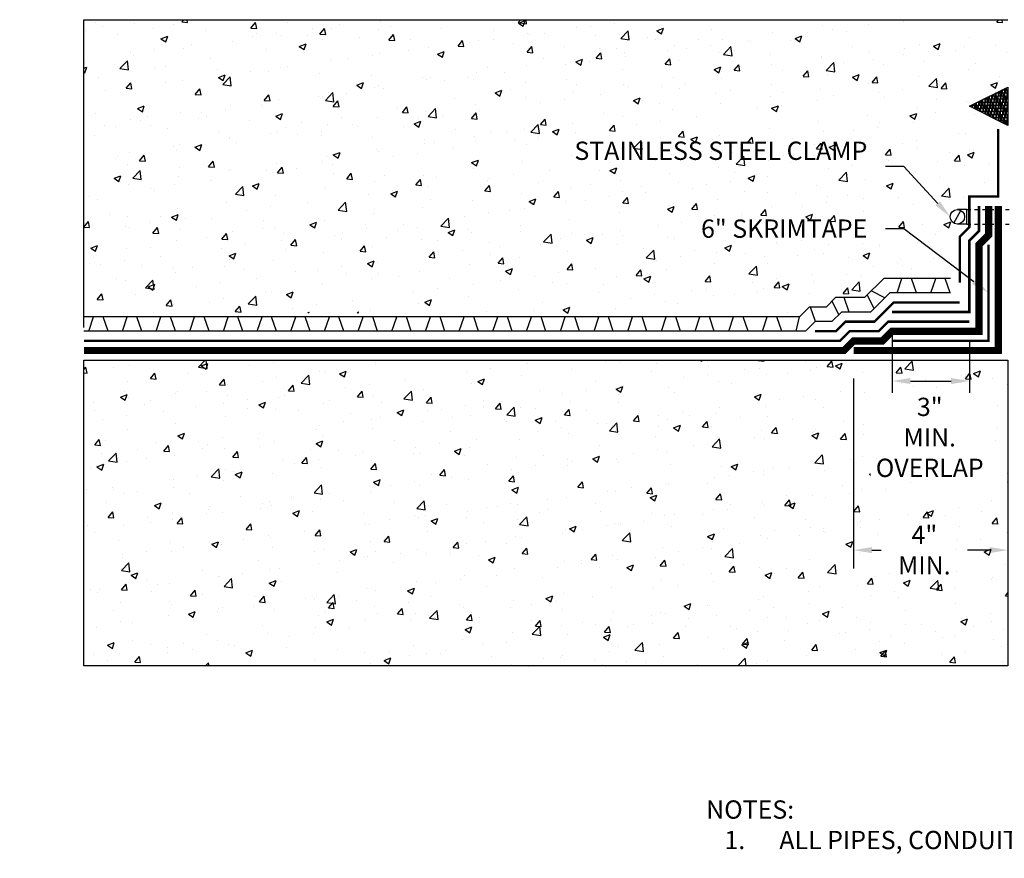
# Model space of a CAD drawing. Units: inches. Extents: x -1.3 to 95.8, y -9 to 19.
# Drawn here: x -1.3 to 24.3, y -9 to 12.8 of the extents above; entities that cross this region are included whole.
import ezdxf
from ezdxf import colors
from ezdxf.entities.mleader import LeaderData, LeaderLine
from ezdxf.math import Vec2, Vec3

# ---------------------------------------------------------------- set-up
doc = ezdxf.new("R2010")
doc.units = ezdxf.units.IN
doc.header["$MEASUREMENT"] = 0
for name, pattern in [('#ABOVE', [0.1875, 0.125, -0.0625]), ('#FASTENERS-STAGGERED', [0.09375, 0.0625, -0.03125]), ('DASHED2', [0.375, 0.25, -0.125])]:
    doc.linetypes.add(name, pattern=pattern)
for name, color, linetype, true_color in [('BENTOTAK', 7, 'Continuous', 0x29c729), ('E.Drain 6000', 7, 'Continuous', 0xa57c52), ('GFG4', 7, 'DASHED2', 0xfa0001), ('HYDROGEL', 7, 'Continuous', 0x767674), ('VERSADEX FB', 7, 'Continuous', 0xff9f80)]:
    doc.layers.add(name, color=color, linetype=linetype, true_color=true_color)
for name, color, linetype in [('DUROTAPE', 164, 'Continuous'), ('Z-Anchors', 4, 'Continuous'), ('Z-Conditions', 10, 'Continuous'), ('Z-TEXT', 3, 'Continuous')]:
    doc.layers.add(name, color=color, linetype=linetype)
doc.styles.add('ARIAL', font='arial.ttf')
doc.dimstyles.new('Arial', dxfattribs={"dimtxt": 0.125, "dimasz": 0.125, "dimexe": 0.125, "dimexo": 0.125, "dimgap": 0.125, "dimtad": 0, "dimtih": 1, "dimtoh": 1, "dimdec": 5, "dimzin": 0, "dimdsep": 46, "dimlunit": 4, "dimtxsty": 'ARIAL', "dimcen": 0.125, "dimclrd": 256, "dimclre": 256, "dimclrt": 256, "dimadec": 0, "dimazin": 0, "dimtfac": 1, "dimtdec": 5, "dimtofl": 0, "dimtmove": 0, "dimatfit": 3, "dimfxl": 1, "dimtfill": 1, "dimtfillclr": 256, "dimfrac": 2, "dimtolj": 1, "dimtzin": 0, "dimlwd": -1, "dimlwe": -1, "dimarcsym": 0})

# ---------------------------------------------------------------- blocks, each defined once
blk = doc.blocks.new('*U3')
at = {"linetype": 'Continuous', "ltscale": 0.25}
for p, q in [((-5.063, 0.187), (-5.063, -0.188)), ((0.062, 0.187), (0.062, -0.188)), ((0.406, 0.162), (0.219, -0.162))]:
    blk.add_line(p, q, dxfattribs=at)
at = {"color": 0, "linetype": '#FASTENERS-STAGGERED'}
for p, q in [((0.062, 0.187), (-5.063, 0.187)), ((0.062, -0.188), (-5.063, -0.188))]:
    blk.add_line(p, q, dxfattribs=at)
for points in [[(0.062, 0.187), (0.312, 0.187)], [(0.062, -0.188), (0.312, -0.188)]]:
    blk.add_lwpolyline(points)
at = {"linetype": 'Continuous', "ltscale": 0.25}
blk.add_circle((0.312, 0), 0.188, dxfattribs=at)
blk = doc.blocks.new('*D5')
at = {"layer": 'Defpoints', "color": 0, "transparency": 16777216}
for p in [(20.4, 3.91), (24.408, 3.91), (24.408, -1.025)]:
    blk.add_point(p, dxfattribs=at)
at = {"layer": 'Z-TEXT', "transparency": 16777216}
for p, q in [((20.4, 3.435), (20.4, -1.5)), ((24.408, 3.435), (24.408, -1.5)), ((20.875, -1.025), (21.117, -1.025)), ((23.933, -1.025), (23.36, -1.025))]:
    blk.add_line(p, q, dxfattribs=at)
for points in [[(20.875, -0.946), (20.875, -1.104), (20.4, -1.025)], [(23.933, -0.946), (23.933, -1.104), (24.408, -1.025)]]:
    blk.add_solid(points, dxfattribs=at)
at = {"layer": 'Z-TEXT', "transparency": 16777216, "insert": (22.239, -1.025), "char_height": 0.475, "attachment_point": 5, "style": 'ARIAL', "bg_fill": 3, "box_fill_scale": 1.25, "bg_fill_color": 256, "bg_fill_true_color": 13158600, "bg_fill_transparency": 0}
blk.add_mtext('\\A1;4"\\PMIN.', dxfattribs=at)
blk = doc.blocks.new('*D6')
at = {"layer": 'Defpoints', "color": 0, "transparency": 16777216}
for p in [(21.4, 5.16), (23.408, 4.91), (23.408, 3.367)]:
    blk.add_point(p, dxfattribs=at)
at = {"layer": 'Z-TEXT', "transparency": 16777216}
for p, q in [((21.4, 4.685), (21.4, 2.892)), ((23.408, 4.435), (23.408, 2.892)), ((21.875, 3.367), (22.933, 3.367))]:
    blk.add_line(p, q, dxfattribs=at)
for points in [[(21.875, 3.446), (21.875, 3.288), (21.4, 3.367)], [(22.933, 3.446), (22.933, 3.288), (23.408, 3.367)]]:
    blk.add_solid(points, dxfattribs=at)
at = {"layer": 'Z-TEXT', "transparency": 16777216, "insert": (22.379, 1.904), "char_height": 0.475, "attachment_point": 5, "style": 'ARIAL', "bg_fill": 3, "box_fill_scale": 1.25, "bg_fill_color": 256, "bg_fill_true_color": 13158600, "bg_fill_transparency": 0}
blk.add_mtext('\\A1;3"\\PMIN.\\POVERLAP', dxfattribs=at)
blk = doc.blocks.new('BENTOTAK')
at = {"layer": 'BENTOTAK'}
h = blk.add_hatch(dxfattribs=at)
h.set_pattern_fill('AR-RSHKE', color=256, scale=0.006667, angle=90, style=0)
h.set_pattern_definition([(90, (399.885385, -351.883185), (-0.07999998, 0.169999957), [0.03999999, -0.033333325, 0.046666655, -0.019999995, 0.059999985, -0.02666666]), (90, (399.88205, -351.843185), (-0.07999998, 0.169999957), [0.033333325, -0.126666635, 0.02666666, -0.03999999]), (90, (399.890385, -351.763185), (-0.07999998, 0.169999957), [0.019999995, -0.206666615]), (180, (399.885385, -351.883185), (-0.07999998, -0.0566666525), [0.076666648, -0.243333273]), (180, (399.885385, -351.843185), (-0.07999998, -0.0566666525), [0.07499998, -0.24499994]), (180, (399.885385, -351.80985), (-0.07999998, -0.0566666525), [0.069999983, -0.249999937]), (180, (399.890385, -351.763185), (-0.07999998, -0.0566666525), [0.076666648, -0.243333273]), (180, (399.890385, -351.743185), (-0.07999998, -0.0566666525), [0.076666648, -0.243333273]), (180, (399.885385, -351.683185), (-0.07999998, -0.0566666525), [0.073333315, -0.246666605])])
h.paths.add_polyline_path([(0, 1), (0.5, 0), (-0.5, 0), (-0.25, 0.5)])
blk.add_lwpolyline([(0, 1), (0.5, 0), (-0.5, 0), (0, 1), (0, 1)], close=True, dxfattribs=at)

msp = doc.modelspace()

# ---------------------------------------------------------------- hatches: boundary and pattern name
at = {"layer": 'Z-Conditions'}
h = msp.add_hatch(dxfattribs=at)
h.set_pattern_fill('AR-CONC', color=256, scale=0.25)
edge = h.paths.add_edge_path()
edge.add_line((23.408021, 10.503413), (24.408021, 11.003413))
edge.add_line((24.408021, 11.003413), (24.408021, 12.753412))
edge.add_line((24.408021, 12.753412), (0.404066, 12.753412))
edge.add_line((0.404066, 12.753412), (0.407417, 5.128413))
edge.add_line((0.407417, 5.128413), (18.956161, 5.128413))
edge.add_line((18.956161, 5.128413), (19.206161, 5.378413))
edge.add_line((19.206161, 5.378413), (19.645501, 5.378413))
edge.add_line((19.645501, 5.378413), (19.895501, 5.628413))
edge.add_line((19.895501, 5.628413), (20.645501, 5.628413))
edge.add_line((20.645501, 5.628413), (21.145501, 6.128413))
edge.add_line((21.145501, 6.128413), (23.064271, 6.128413))
edge.add_line((23.064271, 6.128413), (23.064271, 7.155603))
edge.add_line((23.064271, 7.155603), (23.314271, 7.405603))
edge.add_line((23.314271, 7.405603), (23.314271, 7.44557))
edge.add_line((23.314271, 7.44557), (22.987268, 7.44557))
edge.add_line((22.987268, 7.44557), (23.001771, 7.47069))
edge.add_arc((23.095521, 7.63307), 0.1875, 180, 240, ccw=False)
edge.add_arc((23.095521, 7.63307), 0.1875, 90, 180, ccw=False)
edge.add_line((23.095521, 7.82057), (23.314271, 7.82057))
edge.add_line((23.314271, 7.82057), (23.314271, 8.253413))
edge.add_line((23.314271, 8.253413), (24.064271, 8.253413))
edge.add_line((24.064271, 8.253413), (24.064271, 10.003413))
edge.add_line((24.064271, 10.003413), (24.008021, 10.203413))
edge.add_line((24.008021, 10.203413), (23.408021, 10.503413))
h = msp.add_hatch(dxfattribs=at)
h.set_pattern_fill('AR-CONC', color=256, scale=0.25)
h.set_pattern_definition([(50, (1.3791, -2.0566), (1.79315, -0.15688), [0.1875, -2.0625]), (355, (1.379, -2.0566), (-0.34688, 1.88048), [0.15, -1.65]), (100.4514, (1.5285, -2.0697), (1.44627, 1.7236), [0.15935, -1.75286]), (46.184, (1.379, -1.5566), (2.6681, -0.4138), [0.28125, -3.09375]), (96.636, (1.6014, -1.591), (2.33665, 2.4353), [0.23903, -2.62928]), (351.184, (1.379, -1.5566), (2.33665, 2.4353), [0.225, -2.475]), (21, (1.6291, -1.6816), (1.49227, -1.00655), [0.1875, -2.0625]), (326, (1.629, -1.6816), (0.60829, 1.81288), [0.15, -1.65]), (71.4514, (1.7534, -1.7655), (2.10056, 0.80633), [0.15935, -1.75286]), (37.5, (1.3791, -2.0566), (0.0304, 0.832235), [0, -1.63, 0, -1.675, 0, -1.65625]), (7.5, (1.3791, -2.0566), (0.657674, 0.98603), [0, -0.955, 0, -1.5925, 0, -0.63125]), (327.5, (0.8216, -2.0566), (1.334556, -0.056387), [0, -0.625, 0, -1.95, 0, -2.5875]), (317.5, (0.5716, -2.0566), (1.457965, 0.25026), [0, -0.8125, 0, -1.295, 0, -1.8375])])
h.paths.add_polyline_path([(0.408021, 3.909663), (0.408021, -4.034389), (24.408021, -4.034389), (24.408021, 3.909663)])

# ---------------------------------------------------------------- linework, layer by layer
at = {"layer": 'DUROTAPE', "color": 164, "ltscale": 0.5, "const_width": 0.0625, "flags": 128}
for points in [[(24.158021, 9.909663), (24.158021, 8.159663), (23.408021, 8.159663), (23.408021, 7.36677), (23.158021, 7.11677), (23.158021, 5.921953)], [(23.158021, 5.409663), (21.443217, 5.409663), (20.943217, 4.909663), (20.193217, 4.909663), (19.943217, 4.659663), (19.400324, 4.659663)]]:
    msp.add_lwpolyline(points, dxfattribs=at)
at = {"layer": 'E.Drain 6000'}
for p, q in [((21.533253, 5.659663), (21.658253, 6.034663)), ((22.033253, 5.659663), (21.908253, 6.034663)), ((22.408253, 5.659663), (22.533253, 6.034663)), ((22.908253, 5.659663), (22.783253, 6.034663)), ((21.211387, 5.531386), (20.857834, 5.708163)), ((20.019445, 5.089444), (19.842668, 5.442998)), ((20.283253, 5.159663), (20.158253, 5.534663)), ((20.931057, 5.251056), (20.75428, 5.60461)), ((19.408253, 4.909663), (19.283253, 5.284663)), ((0.533253, 4.659663), (0.658253, 5.034663)), ((1.033253, 4.659663), (0.908253, 5.034663)), ((1.408253, 4.659663), (1.533253, 5.034663)), ((1.908253, 4.659663), (1.783253, 5.034663)), ((2.283253, 4.659663), (2.408253, 5.034663)), ((2.783253, 4.659663), (2.658253, 5.034663)), ((3.158253, 4.659663), (3.283253, 5.034663)), ((3.658253, 4.659663), (3.533253, 5.034663)), ((4.033253, 4.659663), (4.158253, 5.034663)), ((4.533253, 4.659663), (4.408253, 5.034663)), ((4.908253, 4.659663), (5.033253, 5.034663)), ((5.408253, 4.659663), (5.283253, 5.034663)), ((5.783253, 4.659663), (5.908253, 5.034663)), ((6.283253, 4.659663), (6.158253, 5.034663)), ((6.658253, 4.659663), (6.783253, 5.034663)), ((7.158253, 4.659663), (7.033253, 5.034663)), ((7.533253, 4.659663), (7.658253, 5.034663)), ((8.033253, 4.659663), (7.908253, 5.034663)), ((8.408253, 4.659663), (8.533253, 5.034663)), ((8.908253, 4.659663), (8.783253, 5.034663)), ((9.283253, 4.659663), (9.408253, 5.034663)), ((9.783253, 4.659663), (9.658253, 5.034663)), ((10.158253, 4.659663), (10.283253, 5.034663)), ((10.658253, 4.659663), (10.533253, 5.034663)), ((11.033253, 4.659663), (11.158253, 5.034663)), ((11.533253, 4.659663), (11.408253, 5.034663)), ((11.908253, 4.659663), (12.033253, 5.034663)), ((12.408253, 4.659663), (12.283253, 5.034663)), ((12.783253, 4.659663), (12.908253, 5.034663)), ((13.283253, 4.659663), (13.158253, 5.034663)), ((13.658253, 4.659663), (13.783253, 5.034663)), ((14.158253, 4.659663), (14.033253, 5.034663)), ((14.533253, 4.659663), (14.658253, 5.034663)), ((15.033253, 4.659663), (14.908253, 5.034663)), ((15.408253, 4.659663), (15.533253, 5.034663)), ((15.908253, 4.659663), (15.783253, 5.034663)), ((16.283253, 4.659663), (16.408253, 5.034663)), ((16.783253, 4.659663), (16.658253, 5.034663)), ((17.158253, 4.659663), (17.283253, 5.034663)), ((17.658253, 4.659663), (17.533253, 5.034663)), ((18.033253, 4.659663), (18.158253, 5.034663)), ((18.533253, 4.659663), (18.408253, 5.034663)), ((18.908253, 4.659663), (18.994994, 5.034663))]:
    msp.add_line(p, q, dxfattribs=at)
for points in [[(22.918021, 6.034663), (21.184334, 6.034663), (20.684334, 5.534663), (19.934334, 5.534663), (19.684334, 5.284663), (19.244994, 5.284663), (18.994994, 5.034663), (0.407581, 5.034663)], [(22.918021, 5.659663), (21.339664, 5.659663), (20.839664, 5.159663), (20.089664, 5.159663), (19.839664, 4.909663), (19.400324, 4.909663)], [(19.400324, 4.909663), (19.150324, 4.659663), (0.407581, 4.659663)]]:
    msp.add_lwpolyline(points, dxfattribs=at)
at = {"layer": 'GFG4', "linetype": '#ABOVE', "const_width": 0.0625}
for points in [[(21.400324, 5.159663), (23.408021, 5.159663), (23.408021, 7.013217), (23.658021, 7.263217), (23.658021, 7.909663)], [(0.407581, 4.409663), (20.046771, 4.409663), (20.296771, 4.659663), (21.046771, 4.659663), (21.296771, 4.909663), (23.408021, 4.909663)]]:
    msp.add_lwpolyline(points, dxfattribs=at)
at = {"layer": 'HYDROGEL', "const_width": 0.1875}
for points in [[(0.407581, 4.159663), (20.150324, 4.159663), (20.400324, 4.409663), (21.150324, 4.409663), (21.400324, 4.659663), (23.658021, 4.659663), (23.658021, 6.909663), (23.908021, 7.159663), (23.908021, 7.909663)], [(20.400324, 4.159663), (24.158021, 4.159663), (24.158021, 7.909663)]]:
    msp.add_lwpolyline(points, dxfattribs=at)
at = {"layer": 'VERSADEX FB', "ltscale": 1.2, "const_width": 0.0625}
msp.add_lwpolyline([(21.400324, 4.409663), (23.908021, 4.409663), (23.908021, 6.909663)], dxfattribs=at)
at = {"layer": 'Z-Conditions'}
for p, q in [((0.407581, 4.753413), (0.404066, 12.753412)), ((0.404066, 12.753412), (24.408021, 12.753412))]:
    msp.add_line(p, q, dxfattribs=at)
msp.add_lwpolyline([(0.408021, -4.034389), (0.408021, 3.909663), (24.408021, 3.909663), (24.408021, -4.034389)], close=True, dxfattribs=at)

# ---------------------------------------------------------------- block references
at = {"rotation": 90}
msp.add_blockref('BENTOTAK', (24.408021, 10.503413), dxfattribs=at)
at = {"layer": 'Z-Anchors', "rotation": 180}
msp.add_blockref('*U3', (23.408021, 7.63307), dxfattribs=at)

# ---------------------------------------------------------------- next in the draw order: leaders
at = {"layer": 'Z-TEXT'}
ml = msp.add_multileader_mtext('Standard', dxfattribs=at)
ml.set_content('STAINLESS STEEL CLAMP', color=256, style='ARIAL')
ml.set_leader_properties(color=256, linetype='ByLayer', lineweight=-1)
ml.build(insert=Vec2(0, 0))
ml.multileader.update_dxf_attribs({"text_left_attachment_type": 2, "text_right_attachment_type": 2, "dogleg_length": 0.125, "arrow_head_size": 0.475, "scale": 3.8})
ctx = ml.context
ctx.base_point, ctx.scale, ctx.char_height, ctx.arrow_head_size, ctx.landing_gap_size, ctx.plane_origin = Vec3(15.767776, 8.940508), 3.8, 0.475, 0.475, 0.475, Vec3(21.013574, 6.457631)
ctx.left_attachment, ctx.right_attachment, ctx.text_align_type = 2, 2, 2
notes = []
notes.append((ctx, [(0, (1, 1, 0), (21.706897, 8.940508), (-1, 0), 0.475, [(1, [(22.908021, 7.63307)], 0, [])])]))
ctx.mtext.insert, ctx.mtext.width, ctx.mtext.alignment, ctx.mtext.flow_direction = Vec3(20.756897, 9.585991), 5.79424252, 3, 5
ctx.mtext.has_bg_fill, ctx.mtext.bg_color, ctx.mtext.bg_scale_factor, ctx.mtext.bg_transparency, ctx.mtext.use_window_bg_color = 1, -1027028792, 1.5, 0, 1
ml = msp.add_multileader_mtext('Standard', dxfattribs=at)
ml.set_content('NOTES:\\P\\pxi-3,l4,t4;1.^IALL PIPES, CONDUITS, AND SLEEVES SHALL BE FREE OF DIRT, CONCRETE SPLATTER, PAINT, OIL, AND RUST.', color=256, style='ARIAL')
ml.set_leader_properties(color=256, linetype='ByLayer', lineweight=-1)
ml.build(insert=Vec2(0, 0))
ml.multileader.update_dxf_attribs({"text_left_attachment_type": 2, "text_right_attachment_type": 2, "dogleg_length": 0.125, "arrow_head_size": 0.475, "scale": 3.8})
ctx = ml.context
ctx.base_point, ctx.scale, ctx.char_height, ctx.arrow_head_size, ctx.landing_gap_size, ctx.plane_origin = Vec3(16.096313, -8.615546), 3.8, 0.475, 0.475, 0.475, Vec3(20.394858, -9.397712)
ctx.left_attachment, ctx.right_attachment = 2, 2
notes.append((ctx, [(0, (0, 0, 0), (0, 0), (1, 0), 1, [])]))
ctx.mtext.insert, ctx.mtext.width, ctx.mtext.flow_direction = Vec3(16.571313, -7.526762), 20.79928111, 5
ctx.mtext.has_bg_fill, ctx.mtext.bg_color, ctx.mtext.bg_scale_factor, ctx.mtext.bg_transparency, ctx.mtext.use_window_bg_color = 1, -1027028792, 1.5, 0, 1
for ctx, leaders in notes:
    for number, flags, end, landing, length, lines in leaders:
        leader = LeaderData()
        leader.index, (leader.has_last_leader_line, leader.has_dogleg_vector, leader.attachment_direction) = number, flags
        leader.last_leader_point, leader.dogleg_vector, leader.dogleg_length = Vec3(end), Vec3(landing), length
        for number, points, colour, breaks in lines:
            line = LeaderLine()
            line.index, line.vertices, line.color, line.breaks = number, Vec3.list(points), colors.encode_raw_color(colour), breaks
            leader.lines.append(line)
        ctx.leaders.append(leader)

# ---------------------------------------------------------------- next in the draw order: dimensions: what is measured, and where the dimension line sits
dim = msp.add_linear_dim(base=(24.408021, -1.025303), p1=(20.400324, 3.909663), p2=(24.408021, 3.909663), angle=0, text='<>\\PMIN.', dimstyle='Arial', override={"dimscale": 3.8}, dxfattribs=at)
dim.commit()
dim.dimension.update_dxf_attribs({"geometry": '*D5', "text_midpoint": (22.238513, -1.025303), "dimtype": 161})

# ---------------------------------------------------------------- next in the draw order: leaders
ml = msp.add_multileader_mtext('Standard', dxfattribs=at)
ml.set_content('6" SKRIMTAPE', color=256, style='ARIAL')
ml.set_leader_properties(color=256, linetype='ByLayer', lineweight=-1)
ml.build(insert=Vec2(0, 0))
ml.multileader.update_dxf_attribs({"text_left_attachment_type": 2, "text_right_attachment_type": 2, "dogleg_length": 0.125, "arrow_head_size": 0.475, "scale": 3.8})
ctx = ml.context
ctx.base_point, ctx.scale, ctx.char_height, ctx.arrow_head_size, ctx.landing_gap_size, ctx.plane_origin = Vec3(15.718851, 7.317628), 3.8, 0.475, 0.475, 0.475, Vec3(31.964551, 6.347286)
ctx.left_attachment, ctx.right_attachment, ctx.text_align_type = 2, 2, 2
notes = []
notes.append((ctx, [(1, (1, 1, 0), (21.706897, 7.317628), (-1, 0), 0.475, [(0, [(23.908021, 5.659663)], 0, [])])]))
ctx.mtext.insert, ctx.mtext.width, ctx.mtext.alignment, ctx.mtext.flow_direction = Vec3(20.756897, 7.563228), 5.62806727, 3, 5
ctx.mtext.has_bg_fill, ctx.mtext.bg_color, ctx.mtext.bg_scale_factor, ctx.mtext.bg_transparency, ctx.mtext.use_window_bg_color = 1, -1027028792, 1.5, 0, 1
for ctx, leaders in notes:
    for number, flags, end, landing, length, lines in leaders:
        leader = LeaderData()
        leader.index, (leader.has_last_leader_line, leader.has_dogleg_vector, leader.attachment_direction) = number, flags
        leader.last_leader_point, leader.dogleg_vector, leader.dogleg_length = Vec3(end), Vec3(landing), length
        for number, points, colour, breaks in lines:
            line = LeaderLine()
            line.index, line.vertices, line.color, line.breaks = number, Vec3.list(points), colors.encode_raw_color(colour), breaks
            leader.lines.append(line)
        ctx.leaders.append(leader)

# ---------------------------------------------------------------- next in the draw order: dimensions: what is measured, and where the dimension line sits
dim = msp.add_linear_dim(base=(23.408021, 3.366933), p1=(21.400324, 5.159663), p2=(23.408021, 4.909663), text='3"\\PMIN.\\POVERLAP', dimstyle='Arial', override={"dimscale": 3.8, "dimtmove": 2}, dxfattribs=at)
dim.commit()
dim.dimension.update_dxf_attribs({"geometry": '*D6', "text_midpoint": (22.379009, 1.903785), "dimtype": 160})

doc.saveas('drawing.dxf')
